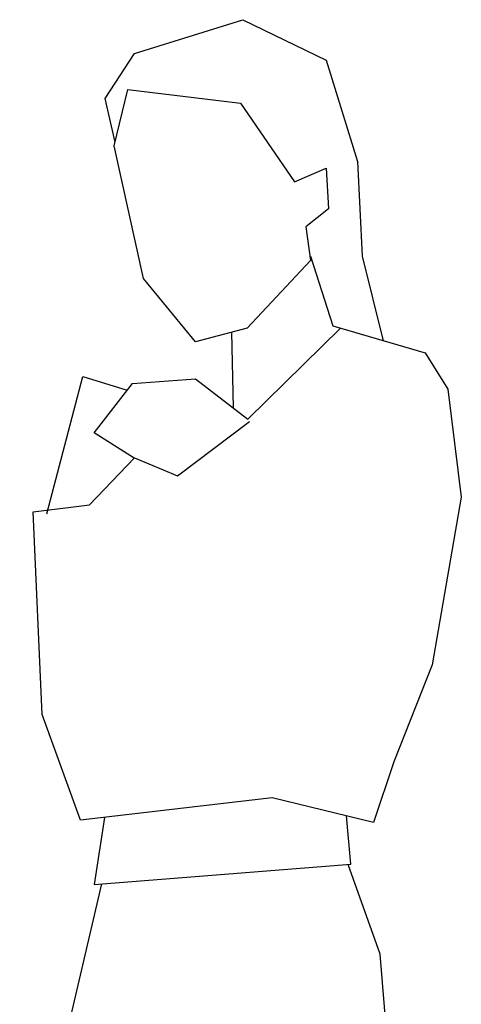
# Model space of a CAD drawing. Units: millimetres. Extents: x 2681 to 13588, y 2340 to 10291.
# Drawn here: x 2910 to 3227, y 3151 to 3858 of the extents above; entities that cross this region are included whole.
import ezdxf

# ---------------------------------------------------------------- set-up
doc = ezdxf.new("R2010")
doc.units = ezdxf.units.MM
doc.layers.add('Acad-block.com', color=7, linetype='Continuous')

# ---------------------------------------------------------------- blocks, each defined once
blk = doc.blocks.new('people 24-acad-block.com')
at = {"color": 0}
for p, q in [((-19.359632, 1289.978088), (-18.180902, 1235.756499)), ((-7.637567, 1227.673276), (58.908111, 1292.914137))]:
    blk.add_line(p, q, dxfattribs=at)
at = {"color": 0, "flags": 128}
for points in [[(-102.893264, 1426.43033), (-109.967033, 1457.8693), (-88.94396, 1490.212489), (-11.320307, 1514.46988), (48.514592, 1485.36101), (71.154824, 1412.588836), (74.389143, 1344.66814), (89.571291, 1283.939548)], [(37.194476, 1344.66814), (53.36607, 1294.536198), (119.669607, 1275.130284), (135.841201, 1249.255734), (145.544157, 1171.632081), (124.521203, 1051.153639), (97.029492, 981.615784), (82.475058, 937.952479), (9.702883, 955.741233), (-127.755668, 939.569638), (-155.247379, 1015.576132), (-161.716016, 1161.12048), (-121.287031, 1165.971959), (-88.943842, 1199.932307), (-58.217813, 1186.995031), (-6.468711, 1225.806858)], [(-152.01306, 1159.503321), (-126.138509, 1258.150046), (-94.27361, 1248.494016)], [(-89.264778, 1199.595324), (-118.052712, 1217.72106), (-90.561002, 1253.298568), (-45.280537, 1256.532887), (-7.637567, 1227.673276)], [(-110.454046, 941.605123), (-118.052657, 893.48059), (66.303518, 908.035025), (63.154402, 942.675306)], [(-112.619682, 893.909509), (-171.418918, 642.820879), (-127.755613, 620.180647), (-63.069236, 592.688936), (24.257373, 597.540415), (98.646707, 604.009052), (105.115345, 628.266444), (87.326591, 843.348648), (64.380957, 907.883244)]]:
    blk.add_lwpolyline(points, dxfattribs=at)
blk.add_lwpolyline([(37.194476, 1341.433821), (-8.085988, 1292.919038), (-45.280655, 1283.216082), (-82.475322, 1328.496546), (-103.498395, 1423.908952), (-93.795438, 1464.337938), (-12.937467, 1454.634981), (25.87436, 1398.034401), (48.514592, 1407.737358), (50.131751, 1378.628488), (33.960157, 1365.691213), (37.194476, 1341.433821)], close=True, dxfattribs=at)

msp = doc.modelspace()

# ---------------------------------------------------------------- block references
at = {"layer": 'Acad-block.com'}
msp.add_blockref('people 24-acad-block.com', (3081.28, 2343.26), dxfattribs=at)

doc.saveas('drawing.dxf')
